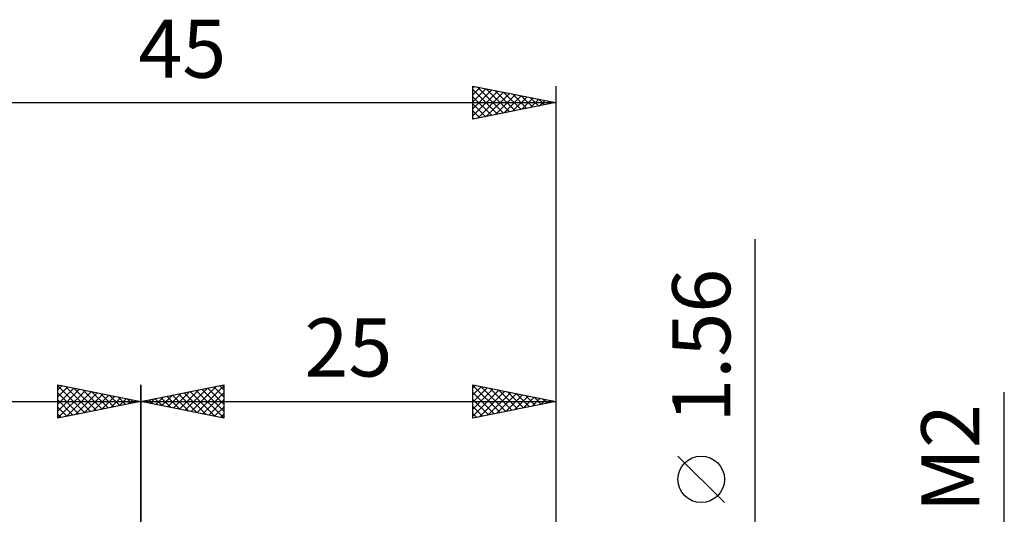
# Model space of a CAD drawing. Units: millimetres. Extents: x -27 to 75, y -34 to 36.
# Drawn here: x 13 to 72, y 7 to 36 of the extents above; entities that cross this region are included whole.
import ezdxf
from ezdxf.enums import TextEntityAlignment as Align

# ---------------------------------------------------------------- set-up
doc = ezdxf.new("R2010")
doc.units = ezdxf.units.MM
doc.header["$LTSCALE"] = 4.2
doc.layers.add('2', color=7, linetype='CONTINUOUS')
doc.layers.add('SK2', color=7, linetype='CONTINUOUS')
doc.styles.get("Standard").update_dxf_attribs({"font": 'Monospac821 BT'})

msp = doc.modelspace()

# ---------------------------------------------------------------- linework, layer by layer
at = {"layer": '2', "color": 7, "linetype": 'CONTINUOUS', "lineweight": 25}
for p, q in [((57, -7.78), (57, 23.18)), ((20, 1.4), (20, 14.4)), ((20, 13.4), (25, 14.4)), ((23.035, 12.793), (24.552, 14.31)), ((23.388, 12.722), (25, 14.334)), ((24.39, 14.278), (25, 13.668)), ((24.743, 14.349), (25, 14.092)), ((25, 14.4), (25, 12.4)), ((40, 12.4), (40, 14.4)), ((40, 14.4), (45, 13.4)), ((40, 14.212), (40.157, 14.369)), ((40, 14.365), (41.638, 12.728)), ((40, 13.787), (40.511, 14.298)), ((40.487, 14.303), (41.991, 12.798)), ((45, 14.4), (45, 0.78)), ((20.914, 13.217), (21.37, 13.674)), ((21.208, 13.642), (21.812, 13.038)), ((21.267, 13.147), (21.901, 13.78)), ((21.561, 13.712), (22.342, 12.932)), ((21.621, 13.076), (22.431, 13.886)), ((21.915, 13.783), (22.872, 12.826)), ((21.974, 13.005), (22.961, 13.992)), ((22.268, 13.854), (23.403, 12.719)), ((22.328, 12.934), (23.492, 14.098)), ((22.622, 13.924), (23.933, 12.613)), ((22.681, 12.864), (24.022, 14.204)), ((22.975, 13.995), (24.463, 12.507)), ((23.329, 14.066), (24.994, 12.401)), ((23.683, 14.137), (25, 12.819)), ((23.742, 12.652), (25, 13.91)), ((24.036, 14.207), (25, 13.243)), ((40, 13.363), (40.864, 14.227)), ((40, 12.939), (41.218, 14.156)), ((40, 12.515), (41.571, 14.086)), ((40, 13.941), (41.284, 12.657)), ((40.387, 12.477), (41.925, 14.015)), ((40.917, 12.583), (42.278, 13.944)), ((41.017, 14.197), (42.345, 12.869)), ((41.448, 12.69), (42.632, 13.874)), ((41.548, 14.09), (42.698, 12.94)), ((41.978, 12.796), (42.985, 13.803)), ((42.078, 13.984), (43.052, 13.01)), ((42.508, 12.902), (43.339, 13.732)), ((42.608, 13.878), (43.406, 13.081)), ((43.039, 13.008), (43.693, 13.661)), ((43.139, 13.772), (43.759, 13.152)), ((43.669, 13.666), (44.113, 13.223)), ((72, -8), (72, 13.95)), ((20, 13.4), (45, 13.4)), ((25, 12.4), (20, 13.4)), ((20.147, 13.429), (20.221, 13.356)), ((20.207, 13.359), (20.31, 13.462)), ((20.501, 13.5), (20.751, 13.25)), ((20.56, 13.288), (20.84, 13.568)), ((20.854, 13.571), (21.281, 13.144)), ((24.096, 12.581), (25, 13.485)), ((24.449, 12.51), (25, 13.061)), ((40, 13.517), (40.931, 12.586)), ((45, 13.4), (40, 12.4)), ((40, 13.093), (40.577, 12.515)), ((43.569, 13.114), (44.046, 13.591)), ((44.099, 13.22), (44.4, 13.52)), ((44.199, 13.56), (44.466, 13.293)), ((44.63, 13.326), (44.753, 13.449)), ((44.73, 13.454), (44.82, 13.364)), ((24.803, 12.439), (25, 12.637)), ((40, 12.668), (40.224, 12.445)), ((55.15, 7.305), (52.35, 10.105))]:
    msp.add_line(p, q, dxfattribs=at)
msp.add_circle((53.75, 8.705), 1.4, dxfattribs=at)
at = {"layer": 'SK2', "color": 7, "linetype": 'CONTINUOUS', "lineweight": 25}
for p, q in [((40, 30.4), (40, 32.4)), ((40, 32.4), (45, 31.4)), ((40, 32.304), (40.08, 32.384)), ((40, 31.879), (40.434, 32.313)), ((40, 31.455), (40.787, 32.243)), ((40, 32.184), (41.487, 30.697)), ((40, 31.031), (41.141, 32.172)), ((40, 30.607), (41.494, 32.101)), ((40.261, 32.348), (41.841, 30.768)), ((40.272, 30.454), (41.848, 32.03)), ((40.791, 32.242), (42.194, 30.839)), ((41.322, 32.136), (42.548, 30.91)), ((41.852, 32.03), (42.901, 30.98)), ((45, 32.4), (45, 1.4)), ((40, 31.76), (41.134, 30.627)), ((40.802, 30.56), (42.202, 31.96)), ((41.333, 30.667), (42.555, 31.889)), ((41.863, 30.773), (42.909, 31.818)), ((42.382, 31.924), (43.255, 31.051)), ((42.393, 30.879), (43.262, 31.748)), ((42.913, 31.817), (43.608, 31.122)), ((42.924, 30.985), (43.616, 31.677)), ((43.443, 31.711), (43.962, 31.192)), ((43.454, 31.091), (43.969, 31.606)), ((43.973, 31.605), (44.315, 31.263)), ((43.984, 31.197), (44.323, 31.535)), ((44.504, 31.499), (44.669, 31.334)), ((44.515, 31.303), (44.676, 31.465)), ((0, 31.4), (45, 31.4)), ((45, 31.4), (40, 30.4)), ((40, 31.336), (40.78, 30.556)), ((40, 30.912), (40.426, 30.485)), ((40, 30.487), (40.073, 30.415)), ((15, 12.4), (15, 14.4)), ((15, 14.4), (20, 13.4)), ((15, 14.092), (15.257, 14.349)), ((15, 14.334), (16.611, 12.722)), ((15, 13.668), (15.61, 14.278)), ((15.448, 14.31), (16.965, 12.793)), ((20, 14.4), (20, 1.4)), ((15, 13.243), (15.964, 14.207)), ((15, 12.819), (16.317, 14.137)), ((15, 13.91), (16.258, 12.652)), ((15.006, 12.401), (16.671, 14.066)), ((15.537, 12.507), (17.025, 13.995)), ((15.978, 14.204), (17.319, 12.864)), ((16.067, 12.613), (17.378, 13.924)), ((16.508, 14.098), (17.672, 12.934)), ((16.597, 12.72), (17.732, 13.854)), ((17.039, 13.992), (18.026, 13.005)), ((17.128, 12.826), (18.085, 13.783)), ((17.569, 13.886), (18.379, 13.076)), ((17.658, 12.932), (18.439, 13.712)), ((18.099, 13.78), (18.733, 13.147)), ((18.188, 13.038), (18.792, 13.642)), ((18.63, 13.674), (19.086, 13.217)), ((0, 13.4), (20, 13.4)), ((15, 13.485), (15.904, 12.581)), ((20, 13.4), (15, 12.4)), ((15, 13.061), (15.551, 12.51)), ((18.719, 13.144), (19.146, 13.571)), ((19.16, 13.568), (19.44, 13.288)), ((19.249, 13.25), (19.499, 13.5)), ((19.69, 13.462), (19.793, 13.359)), ((19.779, 13.356), (19.853, 13.429)), ((15, 12.637), (15.197, 12.439))]:
    msp.add_line(p, q, dxfattribs=at)

# ---------------------------------------------------------------- texts
at = {"layer": '2', "color": 7, "linetype": 'CONTINUOUS', "lineweight": 25}
for s, p in [('1.56', (55.5, 16.755)), ('M2', (70.5, 9.975))]:
    msp.add_text(s, height=3.5, rotation=90, dxfattribs=at).set_placement(p, align=Align.CENTER)
msp.add_text('25', height=3.5, dxfattribs=at).set_placement((32.5, 14.9), align=Align.CENTER)
at = {"layer": 'SK2', "color": 7, "linetype": 'CONTINUOUS', "lineweight": 25}
msp.add_text('45', height=3.5, dxfattribs=at).set_placement((22.5, 32.9), align=Align.CENTER)

doc.saveas('drawing.dxf')
